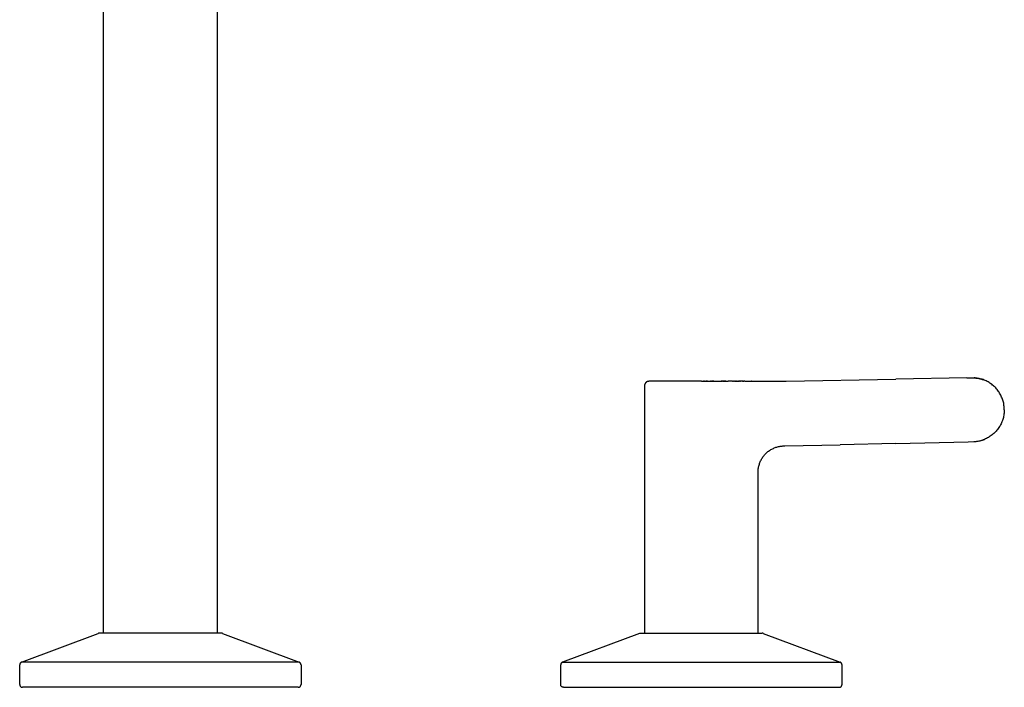
# Model space of a CAD drawing. Units: millimetres. Extents: x -399 to 377, y -305 to 341.
# Drawn here: x 195 to 377, y 94 to 217 of the extents above; entities that cross this region are included whole.
import ezdxf

# ---------------------------------------------------------------- set-up
doc = ezdxf.new("R2010")
doc.units = ezdxf.units.MM
doc.header["$MEASUREMENT"] = 0

msp = doc.modelspace()

# ---------------------------------------------------------------- linework, layer by layer
for p, q in [((210.5, 104.22), (210.5, 245.34)), ((231.5, 245.34), (231.5, 104.22)), ((336.67, 150.77), (356.94, 151.13)), ((370.06, 151.35), (356.94, 151.13)), ((370.06, 151.35), (370.77, 151.36)), ((370.77, 151.36), (371.14, 151.36)), ((371.14, 151.36), (371.51, 151.34)), ((371.6, 151.34), (371.41, 151.35)), ((371.51, 151.34), (371.71, 151.33)), ((371.79, 151.32), (371.6, 151.34)), ((371.71, 151.33), (371.9, 151.3)), ((371.98, 151.3), (371.79, 151.32)), ((371.9, 151.3), (372.1, 151.28)), ((372.17, 151.27), (371.98, 151.3)), ((372.1, 151.28), (372.3, 151.24)), ((372.36, 151.23), (372.17, 151.27)), ((372.3, 151.24), (372.45, 151.21)), ((372.54, 151.19), (372.36, 151.23)), ((372.45, 151.21), (372.61, 151.17)), ((372.73, 151.14), (372.54, 151.19)), ((372.61, 151.17), (372.77, 151.13)), ((372.91, 151.09), (372.73, 151.14)), ((372.77, 151.13), (372.92, 151.08)), ((373.09, 151.03), (372.91, 151.09)), ((372.92, 151.08), (373.07, 151.03)), ((310.51, 150.03), (310.5, 150)), ((310.5, 150), (310.5, 149.97)), ((310.5, 149.97), (310.5, 149.94)), ((310.5, 149.94), (310.5, 149.92)), ((310.5, 149.92), (310.5, 104.22)), ((310.52, 150.08), (310.51, 150.05)), ((310.51, 150.05), (310.51, 150.03)), ((310.53, 150.13), (310.52, 150.11)), ((310.52, 150.11), (310.52, 150.08)), ((310.54, 150.16), (310.53, 150.13)), ((310.55, 150.21), (310.54, 150.18)), ((310.54, 150.18), (310.54, 150.16)), ((310.56, 150.24), (310.55, 150.21)), ((310.58, 150.26), (310.56, 150.24)), ((310.59, 150.28), (310.58, 150.26)), ((310.6, 150.31), (310.59, 150.28)), ((310.61, 150.33), (310.6, 150.31)), ((310.63, 150.36), (310.61, 150.33)), ((310.64, 150.38), (310.63, 150.36)), ((310.66, 150.4), (310.64, 150.38)), ((310.68, 150.42), (310.66, 150.4)), ((310.7, 150.44), (310.68, 150.42)), ((310.71, 150.46), (310.7, 150.44)), ((310.73, 150.48), (310.71, 150.46)), ((310.75, 150.5), (310.73, 150.48)), ((310.77, 150.52), (310.75, 150.5)), ((310.79, 150.54), (310.77, 150.52)), ((310.81, 150.55), (310.79, 150.54)), ((310.84, 150.57), (310.81, 150.55)), ((310.86, 150.59), (310.84, 150.57)), ((310.88, 150.6), (310.86, 150.59)), ((310.91, 150.61), (310.88, 150.6)), ((310.93, 150.63), (310.91, 150.61)), ((310.95, 150.64), (310.93, 150.63)), ((310.98, 150.65), (310.95, 150.64)), ((311, 150.66), (310.98, 150.65)), ((311.03, 150.67), (311, 150.66)), ((311.06, 150.68), (311.03, 150.67)), ((311.08, 150.69), (311.06, 150.68)), ((311.11, 150.69), (311.08, 150.69)), ((311.14, 150.7), (311.11, 150.69)), ((311.16, 150.71), (311.14, 150.7)), ((311.19, 150.71), (311.16, 150.71)), ((311.22, 150.71), (311.19, 150.71)), ((311.24, 150.71), (311.22, 150.71)), ((311.27, 150.72), (311.24, 150.71)), ((311.3, 150.72), (311.27, 150.72)), ((321, 150.72), (311.3, 150.72)), ((321, 150.72), (321.13, 150.72)), ((321.14, 150.72), (321.13, 150.72)), ((321.14, 150.72), (321.27, 150.72)), ((321.28, 150.72), (321.27, 150.72)), ((321.28, 150.72), (321.41, 150.72)), ((321.43, 150.72), (321.41, 150.72)), ((321.43, 150.72), (321.54, 150.72)), ((321.57, 150.72), (321.54, 150.72)), ((321.57, 150.72), (321.68, 150.72)), ((321.71, 150.72), (321.68, 150.72)), ((321.71, 150.72), (321.82, 150.72)), ((321.86, 150.72), (321.82, 150.72)), ((321.86, 150.72), (321.96, 150.72)), ((322, 150.72), (321.96, 150.72)), ((322, 150.72), (322.09, 150.72)), ((322.14, 150.72), (322.09, 150.72)), ((322.14, 150.72), (322.71, 150.72)), ((322.78, 150.72), (322.71, 150.72)), ((322.78, 150.72), (322.85, 150.72)), ((322.92, 150.72), (322.85, 150.72)), ((322.92, 150.72), (322.99, 150.72)), ((323.06, 150.72), (322.99, 150.72)), ((323.06, 150.72), (323.13, 150.72)), ((323.2, 150.72), (323.13, 150.72)), ((323.2, 150.72), (323.27, 150.72)), ((323.33, 150.72), (323.27, 150.72)), ((323.33, 150.72), (324.68, 150.72)), ((324.72, 150.72), (324.68, 150.72)), ((324.72, 150.72), (324.81, 150.72)), ((324.89, 150.72), (324.81, 150.72)), ((324.89, 150.72), (324.95, 150.72)), ((325.02, 150.72), (324.95, 150.72)), ((325.02, 150.72), (325.08, 150.72)), ((325.15, 150.72), (325.08, 150.72)), ((325.15, 150.72), (325.2, 150.72)), ((325.28, 150.72), (325.2, 150.72)), ((325.28, 150.72), (325.33, 150.72)), ((325.41, 150.72), (325.33, 150.72)), ((325.41, 150.72), (325.46, 150.72)), ((325.5, 150.72), (325.46, 150.72)), ((325.5, 150.72), (325.96, 150.72)), ((326.06, 150.72), (325.96, 150.72)), ((326.06, 150.72), (326.08, 150.72)), ((326.18, 150.72), (326.08, 150.72)), ((326.18, 150.72), (326.2, 150.72)), ((326.31, 150.72), (326.2, 150.72)), ((326.31, 150.72), (326.32, 150.72)), ((326.43, 150.72), (326.32, 150.72)), ((326.43, 150.72), (326.44, 150.72)), ((326.78, 150.72), (326.44, 150.72)), ((326.78, 150.72), (326.92, 150.72)), ((327.01, 150.72), (326.92, 150.72)), ((327.01, 150.72), (327.03, 150.72)), ((327.13, 150.72), (327.03, 150.72)), ((327.13, 150.72), (327.23, 150.72)), ((327.24, 150.72), (327.23, 150.72)), ((327.24, 150.72), (327.34, 150.72)), ((327.35, 150.72), (327.34, 150.72)), ((327.35, 150.72), (327.45, 150.72)), ((327.47, 150.72), (327.45, 150.72)), ((327.47, 150.72), (327.55, 150.72)), ((327.57, 150.72), (327.55, 150.72)), ((327.57, 150.72), (327.65, 150.72)), ((327.68, 150.72), (327.65, 150.72)), ((327.68, 150.72), (327.75, 150.72)), ((327.79, 150.72), (327.75, 150.72)), ((327.79, 150.72), (327.85, 150.72)), ((327.89, 150.72), (327.85, 150.72)), ((327.89, 150.72), (327.95, 150.72)), ((327.99, 150.72), (327.95, 150.72)), ((327.99, 150.72), (328.04, 150.72)), ((328.1, 150.72), (328.04, 150.72)), ((328.1, 150.72), (328.14, 150.72)), ((328.19, 150.72), (328.14, 150.72)), ((328.19, 150.72), (328.23, 150.72)), ((328.29, 150.72), (328.23, 150.72)), ((328.29, 150.72), (328.32, 150.72)), ((328.39, 150.72), (328.32, 150.72)), ((328.39, 150.72), (328.41, 150.72)), ((328.48, 150.72), (328.41, 150.72)), ((328.48, 150.72), (328.5, 150.72)), ((328.57, 150.72), (328.5, 150.72)), ((328.57, 150.72), (328.59, 150.72)), ((328.67, 150.72), (328.59, 150.72)), ((328.75, 150.72), (328.67, 150.72)), ((328.67, 150.72), (328.67, 150.72)), ((328.75, 150.72), (328.83, 150.72)), ((329.01, 150.72), (328.83, 150.72)), ((329.01, 150.72), (330.13, 150.72)), ((330.13, 150.72), (330.2, 150.72)), ((330.23, 150.72), (330.2, 150.72)), ((330.23, 150.72), (330.28, 150.72)), ((330.33, 150.72), (330.28, 150.72)), ((330.33, 150.72), (336.4, 150.77)), ((336.4, 150.77), (336.67, 150.77)), ((373.07, 151.03), (373.09, 151.03)), ((373.28, 150.95), (373.09, 151.03)), ((373.46, 150.88), (373.28, 150.95)), ((373.64, 150.79), (373.46, 150.88)), ((373.82, 150.7), (373.64, 150.79)), ((374, 150.61), (373.82, 150.7)), ((374.17, 150.51), (374, 150.61)), ((374.34, 150.4), (374.17, 150.51)), ((374.51, 150.28), (374.34, 150.4)), ((374.67, 150.17), (374.51, 150.28)), ((374.83, 150.04), (374.67, 150.17)), ((374.98, 149.91), (374.83, 150.04)), ((375.13, 149.78), (374.98, 149.91)), ((375.28, 149.64), (375.13, 149.78)), ((375.42, 149.49), (375.28, 149.64)), ((375.55, 149.34), (375.42, 149.49)), ((375.68, 149.19), (375.55, 149.34)), ((375.8, 149.03), (375.68, 149.19)), ((375.92, 148.87), (375.8, 149.03)), ((376.04, 148.7), (375.92, 148.87)), ((376.14, 148.53), (376.04, 148.7)), ((376.24, 148.36), (376.14, 148.53)), ((376.34, 148.18), (376.24, 148.36)), ((376.43, 148), (376.34, 148.18)), ((376.51, 147.82), (376.43, 148)), ((376.59, 147.63), (376.51, 147.82)), ((376.66, 147.44), (376.59, 147.63)), ((376.72, 147.25), (376.66, 147.44)), ((376.78, 147.06), (376.72, 147.25)), ((376.83, 146.87), (376.78, 147.06)), ((376.88, 146.67), (376.83, 146.87)), ((376.91, 146.47), (376.88, 146.67)), ((376.94, 146.27), (376.91, 146.47)), ((376.97, 146.07), (376.94, 146.27)), ((376.98, 145.87), (376.97, 146.07)), ((376.99, 145.67), (376.98, 145.87)), ((377, 145.47), (376.99, 145.67)), ((376.77, 143.85), (376.71, 143.65)), ((376.82, 144.05), (376.77, 143.85)), ((376.87, 144.25), (376.82, 144.05)), ((376.91, 144.45), (376.87, 144.25)), ((376.94, 144.65), (376.91, 144.45)), ((376.97, 144.86), (376.94, 144.65)), ((376.98, 145.06), (376.97, 144.86)), ((376.99, 145.27), (376.98, 145.06)), ((377, 145.47), (376.99, 145.27)), ((375.87, 142.01), (375.75, 141.84)), ((375.99, 142.18), (375.87, 142.01)), ((376.1, 142.35), (375.99, 142.18)), ((376.21, 142.52), (376.1, 142.35)), ((376.31, 142.7), (376.21, 142.52)), ((376.4, 142.89), (376.31, 142.7)), ((376.49, 143.07), (376.4, 142.89)), ((376.57, 143.26), (376.49, 143.07)), ((376.64, 143.46), (376.57, 143.26)), ((376.71, 143.65), (376.64, 143.46)), ((373.69, 140.17), (373.51, 140.08)), ((373.87, 140.27), (373.69, 140.17)), ((374.05, 140.37), (373.87, 140.27)), ((374.23, 140.47), (374.05, 140.37)), ((374.4, 140.58), (374.23, 140.47)), ((374.57, 140.7), (374.4, 140.58)), ((374.74, 140.83), (374.57, 140.7)), ((374.9, 140.96), (374.74, 140.83)), ((375.05, 141.09), (374.9, 140.96)), ((375.2, 141.23), (375.05, 141.09)), ((375.35, 141.38), (375.2, 141.23)), ((375.49, 141.53), (375.35, 141.38)), ((375.62, 141.68), (375.49, 141.53)), ((375.75, 141.84), (375.62, 141.68)), ((334.16, 138.27), (334.31, 138.34)), ((334.31, 138.34), (334.46, 138.41)), ((334.46, 138.41), (334.62, 138.47)), ((334.62, 138.47), (334.78, 138.53)), ((334.78, 138.53), (334.94, 138.58)), ((334.94, 138.58), (335.1, 138.63)), ((335.1, 138.63), (335.26, 138.67)), ((335.26, 138.67), (335.43, 138.7)), ((335.43, 138.7), (335.59, 138.73)), ((335.59, 138.73), (335.76, 138.75)), ((335.76, 138.75), (335.93, 138.77)), ((335.93, 138.77), (336.09, 138.78)), ((336.09, 138.78), (336.26, 138.79)), ((336.26, 138.79), (336.43, 138.78)), ((336.43, 138.78), (346.68, 139.02)), ((356.94, 139.25), (346.65, 139.02)), ((356.94, 139.25), (370.31, 139.55)), ((370.31, 139.55), (371.75, 139.62)), ((371.38, 139.59), (371.57, 139.6)), ((371.57, 139.6), (371.77, 139.62)), ((371.75, 139.62), (371.95, 139.65)), ((371.77, 139.62), (371.97, 139.64)), ((371.95, 139.65), (372.15, 139.68)), ((371.97, 139.64), (372.17, 139.68)), ((372.15, 139.68), (372.34, 139.71)), ((372.17, 139.68), (372.36, 139.71)), ((372.34, 139.71), (372.53, 139.76)), ((372.36, 139.71), (372.56, 139.76)), ((372.53, 139.76), (372.69, 139.8)), ((372.56, 139.76), (372.75, 139.81)), ((372.69, 139.8), (372.84, 139.84)), ((372.75, 139.81), (372.94, 139.87)), ((372.84, 139.84), (373, 139.89)), ((372.94, 139.87), (373.13, 139.93)), ((373, 139.89), (373.15, 139.95)), ((373.13, 139.93), (373.32, 140)), ((373.15, 139.95), (373.3, 140)), ((373.32, 140), (373.3, 140)), ((373.51, 140.08), (373.32, 140)), ((332.2, 136.47), (332.29, 136.61)), ((332.29, 136.61), (332.39, 136.75)), ((332.39, 136.75), (332.49, 136.89)), ((332.49, 136.89), (332.59, 137.02)), ((332.59, 137.02), (332.7, 137.15)), ((332.7, 137.15), (332.81, 137.27)), ((332.81, 137.27), (332.93, 137.39)), ((332.93, 137.39), (333.05, 137.51)), ((333.05, 137.51), (333.18, 137.62)), ((333.18, 137.62), (333.31, 137.73)), ((333.31, 137.73), (333.44, 137.83)), ((333.44, 137.83), (333.58, 137.93)), ((333.58, 137.93), (333.72, 138.02)), ((333.72, 138.02), (333.86, 138.11)), ((333.86, 138.11), (334.01, 138.19)), ((334.01, 138.19), (334.16, 138.27)), ((331.53, 134.58), (331.56, 134.75)), ((331.56, 134.75), (331.59, 134.91)), ((331.59, 134.91), (331.63, 135.08)), ((331.63, 135.08), (331.67, 135.24)), ((331.67, 135.24), (331.72, 135.4)), ((331.72, 135.4), (331.77, 135.56)), ((331.77, 135.56), (331.83, 135.72)), ((331.83, 135.72), (331.89, 135.88)), ((331.89, 135.88), (331.96, 136.03)), ((331.96, 136.03), (332.04, 136.18)), ((332.04, 136.18), (332.12, 136.33)), ((332.12, 136.33), (332.2, 136.47)), ((331.49, 133.91), (331.5, 134.08)), ((331.5, 133.74), (331.49, 133.91)), ((331.5, 134.25), (331.52, 134.42)), ((331.5, 134.08), (331.5, 134.25)), ((331.5, 104.22), (331.5, 133.74)), ((331.52, 134.42), (331.53, 134.58)), ((195.32, 98.84), (209.52, 104.18)), ((209.54, 104.19), (209.52, 104.18)), ((209.55, 104.2), (209.54, 104.19)), ((209.57, 104.2), (209.55, 104.2)), ((209.58, 104.2), (209.57, 104.2)), ((209.6, 104.21), (209.58, 104.2)), ((209.62, 104.21), (209.6, 104.21)), ((209.63, 104.21), (209.62, 104.21)), ((209.65, 104.21), (209.63, 104.21)), ((209.67, 104.22), (209.65, 104.21)), ((209.68, 104.22), (209.67, 104.22)), ((209.7, 104.22), (209.68, 104.22)), ((232.3, 104.22), (209.7, 104.22)), ((232.31, 104.22), (232.3, 104.22)), ((232.33, 104.22), (232.31, 104.22)), ((232.35, 104.21), (232.33, 104.22)), ((232.36, 104.21), (232.35, 104.21)), ((232.38, 104.21), (232.36, 104.21)), ((232.4, 104.21), (232.38, 104.21)), ((232.41, 104.2), (232.4, 104.21)), ((232.43, 104.2), (232.41, 104.2)), ((232.44, 104.2), (232.43, 104.2)), ((232.46, 104.19), (232.44, 104.2)), ((232.47, 104.18), (232.46, 104.19)), ((232.47, 104.18), (246.67, 98.84)), ((309.57, 104.18), (295.32, 98.84)), ((309.57, 104.18), (309.59, 104.19)), ((309.59, 104.19), (309.6, 104.2)), ((309.6, 104.2), (309.62, 104.2)), ((309.62, 104.2), (309.64, 104.2)), ((309.64, 104.2), (309.65, 104.21)), ((309.65, 104.21), (309.67, 104.21)), ((309.67, 104.21), (309.68, 104.21)), ((309.68, 104.21), (309.7, 104.21)), ((309.7, 104.21), (309.72, 104.22)), ((309.72, 104.22), (309.73, 104.22)), ((309.73, 104.22), (309.75, 104.22)), ((309.75, 104.22), (321, 104.22)), ((321, 104.22), (332.25, 104.22)), ((332.26, 104.22), (332.25, 104.22)), ((332.28, 104.22), (332.26, 104.22)), ((332.3, 104.21), (332.28, 104.22)), ((332.31, 104.21), (332.3, 104.21)), ((332.33, 104.21), (332.31, 104.21)), ((332.35, 104.21), (332.33, 104.21)), ((332.36, 104.2), (332.35, 104.21)), ((332.38, 104.2), (332.36, 104.2)), ((332.39, 104.2), (332.38, 104.2)), ((332.41, 104.19), (332.39, 104.2)), ((332.42, 104.18), (332.41, 104.19)), ((332.42, 104.18), (346.67, 98.84)), ((195.01, 98.46), (195, 98.44)), ((195, 98.44), (195, 98.42)), ((195, 98.42), (195, 98.41)), ((195, 98.41), (195, 98.39)), ((195, 98.39), (195, 98.37)), ((195, 94.72), (195, 98.37)), ((195.02, 98.51), (195.01, 98.49)), ((195.01, 98.49), (195.01, 98.47)), ((195.01, 98.47), (195.01, 98.46)), ((195.03, 98.54), (195.02, 98.52)), ((195.02, 98.52), (195.02, 98.51)), ((195.04, 98.57), (195.03, 98.56)), ((195.03, 98.56), (195.03, 98.54)), ((195.05, 98.59), (195.04, 98.57)), ((195.06, 98.6), (195.05, 98.59)), ((195.07, 98.63), (195.06, 98.62)), ((195.06, 98.62), (195.06, 98.6)), ((195.08, 98.65), (195.07, 98.63)), ((195.09, 98.66), (195.08, 98.65)), ((195.1, 98.68), (195.09, 98.66)), ((195.11, 98.69), (195.1, 98.68)), ((195.12, 98.7), (195.11, 98.69)), ((195.14, 98.72), (195.12, 98.7)), ((195.15, 98.73), (195.14, 98.72)), ((195.16, 98.74), (195.15, 98.73)), ((195.17, 98.75), (195.16, 98.74)), ((195.19, 98.76), (195.17, 98.75)), ((195.2, 98.77), (195.19, 98.76)), ((195.22, 98.78), (195.2, 98.77)), ((195.23, 98.79), (195.22, 98.78)), ((195.24, 98.8), (195.23, 98.79)), ((195.26, 98.81), (195.24, 98.8)), ((195.27, 98.82), (195.26, 98.81)), ((195.29, 98.83), (195.27, 98.82)), ((195.31, 98.83), (195.29, 98.83)), ((195.32, 98.84), (195.31, 98.83)), ((246.67, 98.84), (195.32, 98.84)), ((246.69, 98.83), (246.67, 98.84)), ((246.71, 98.83), (246.69, 98.83)), ((246.72, 98.82), (246.71, 98.83)), ((246.74, 98.81), (246.72, 98.82)), ((246.75, 98.8), (246.74, 98.81)), ((246.77, 98.79), (246.75, 98.8)), ((246.78, 98.78), (246.77, 98.79)), ((246.8, 98.77), (246.78, 98.78)), ((246.81, 98.76), (246.8, 98.77)), ((246.82, 98.75), (246.81, 98.76)), ((246.84, 98.74), (246.82, 98.75)), ((246.85, 98.73), (246.84, 98.74)), ((246.86, 98.72), (246.85, 98.73)), ((246.87, 98.7), (246.86, 98.72)), ((246.88, 98.69), (246.87, 98.7)), ((246.89, 98.68), (246.88, 98.69)), ((246.9, 98.66), (246.89, 98.68)), ((246.91, 98.65), (246.9, 98.66)), ((246.92, 98.63), (246.91, 98.65)), ((246.93, 98.62), (246.92, 98.63)), ((246.94, 98.6), (246.93, 98.62)), ((246.95, 98.59), (246.94, 98.6)), ((246.96, 98.57), (246.95, 98.59)), ((246.96, 98.56), (246.96, 98.57)), ((246.97, 98.54), (246.96, 98.56)), ((246.97, 98.52), (246.97, 98.54)), ((246.98, 98.51), (246.97, 98.52)), ((246.98, 98.49), (246.98, 98.51)), ((246.99, 98.47), (246.98, 98.49)), ((246.99, 98.46), (246.99, 98.47)), ((246.99, 98.44), (246.99, 98.46)), ((247, 98.42), (246.99, 98.44)), ((247, 98.41), (247, 98.42)), ((247, 98.39), (247, 98.41)), ((247, 98.37), (247, 98.39)), ((247, 98.37), (247, 94.72)), ((295.01, 98.46), (295, 98.44)), ((295, 98.44), (295, 98.42)), ((295, 98.42), (295, 98.41)), ((295, 98.41), (295, 98.39)), ((295, 98.39), (295, 98.37)), ((295, 94.72), (295, 98.37)), ((295.02, 98.51), (295.01, 98.49)), ((295.01, 98.49), (295.01, 98.47)), ((295.01, 98.47), (295.01, 98.46)), ((295.03, 98.54), (295.02, 98.52)), ((295.02, 98.52), (295.02, 98.51)), ((295.04, 98.57), (295.03, 98.56)), ((295.03, 98.56), (295.03, 98.54)), ((295.05, 98.59), (295.04, 98.57)), ((295.06, 98.6), (295.05, 98.59)), ((295.07, 98.63), (295.06, 98.62)), ((295.06, 98.62), (295.06, 98.6)), ((295.08, 98.65), (295.07, 98.63)), ((295.09, 98.66), (295.08, 98.65)), ((295.1, 98.68), (295.09, 98.66)), ((295.11, 98.69), (295.1, 98.68)), ((295.12, 98.7), (295.11, 98.69)), ((295.14, 98.72), (295.12, 98.7)), ((295.15, 98.73), (295.14, 98.72)), ((295.16, 98.74), (295.15, 98.73)), ((295.17, 98.75), (295.16, 98.74)), ((295.19, 98.76), (295.17, 98.75)), ((295.2, 98.77), (295.19, 98.76)), ((295.22, 98.78), (295.2, 98.77)), ((295.23, 98.79), (295.22, 98.78)), ((295.24, 98.8), (295.23, 98.79)), ((295.26, 98.81), (295.24, 98.8)), ((295.28, 98.82), (295.26, 98.81)), ((295.29, 98.83), (295.28, 98.82)), ((295.31, 98.83), (295.29, 98.83)), ((295.32, 98.84), (295.31, 98.83)), ((295.32, 98.84), (346.67, 98.84)), ((346.69, 98.83), (346.67, 98.84)), ((346.71, 98.83), (346.69, 98.83)), ((346.72, 98.82), (346.71, 98.83)), ((346.74, 98.81), (346.72, 98.82)), ((346.75, 98.8), (346.74, 98.81)), ((346.77, 98.79), (346.75, 98.8)), ((346.78, 98.78), (346.77, 98.79)), ((346.8, 98.77), (346.78, 98.78)), ((346.81, 98.76), (346.8, 98.77)), ((346.82, 98.75), (346.81, 98.76)), ((346.84, 98.74), (346.82, 98.75)), ((346.85, 98.73), (346.84, 98.74)), ((346.86, 98.72), (346.85, 98.73)), ((346.87, 98.7), (346.86, 98.72)), ((346.88, 98.69), (346.87, 98.7)), ((346.89, 98.68), (346.88, 98.69)), ((346.9, 98.66), (346.89, 98.68)), ((346.91, 98.65), (346.9, 98.66)), ((346.92, 98.63), (346.91, 98.65)), ((346.93, 98.62), (346.92, 98.63)), ((346.94, 98.6), (346.93, 98.62)), ((346.95, 98.59), (346.94, 98.6)), ((346.96, 98.57), (346.95, 98.59)), ((346.96, 98.56), (346.96, 98.57)), ((346.97, 98.54), (346.96, 98.56)), ((346.97, 98.52), (346.97, 98.54)), ((346.98, 98.51), (346.97, 98.52)), ((346.98, 98.49), (346.98, 98.51)), ((346.99, 98.47), (346.98, 98.49)), ((346.99, 98.46), (346.99, 98.47)), ((346.99, 98.44), (346.99, 98.46)), ((347, 98.42), (346.99, 98.44)), ((347, 98.41), (347, 98.42)), ((347, 98.39), (347, 98.41)), ((347, 98.37), (347, 98.39)), ((347, 94.72), (347, 98.37)), ((195, 94.72), (195, 94.7)), ((195, 94.7), (195, 94.68)), ((195, 94.68), (195, 94.67)), ((195, 94.67), (195, 94.65)), ((195, 94.65), (195.01, 94.63)), ((246.99, 94.65), (247, 94.67)), ((246.99, 94.63), (246.99, 94.65)), ((247, 94.7), (247, 94.72)), ((247, 94.68), (247, 94.7)), ((247, 94.67), (247, 94.68)), ((295, 94.7), (295, 94.72)), ((295, 94.68), (295, 94.7)), ((295, 94.67), (295, 94.68)), ((295, 94.65), (295, 94.67)), ((295.01, 94.63), (295, 94.65)), ((346.99, 94.65), (347, 94.67)), ((346.99, 94.63), (346.99, 94.65)), ((347, 94.7), (347, 94.72)), ((347, 94.68), (347, 94.7)), ((347, 94.67), (347, 94.68)), ((195.01, 94.63), (195.01, 94.62)), ((195.01, 94.62), (195.01, 94.6)), ((195.01, 94.6), (195.02, 94.58)), ((195.02, 94.58), (195.02, 94.57)), ((195.02, 94.57), (195.03, 94.55)), ((195.03, 94.55), (195.03, 94.53)), ((195.03, 94.53), (195.04, 94.52)), ((195.04, 94.52), (195.05, 94.5)), ((195.05, 94.5), (195.05, 94.49)), ((195.05, 94.49), (195.06, 94.47)), ((195.06, 94.47), (195.07, 94.46)), ((195.07, 94.46), (195.08, 94.44)), ((195.08, 94.44), (195.09, 94.43)), ((195.09, 94.43), (195.1, 94.41)), ((195.1, 94.41), (195.11, 94.4)), ((195.11, 94.4), (195.12, 94.39)), ((195.12, 94.39), (195.13, 94.38)), ((195.13, 94.38), (195.14, 94.36)), ((195.14, 94.36), (195.16, 94.35)), ((195.16, 94.35), (195.17, 94.34)), ((195.17, 94.34), (195.18, 94.33)), ((195.18, 94.33), (195.2, 94.32)), ((195.2, 94.32), (195.21, 94.31)), ((195.21, 94.31), (195.22, 94.3)), ((195.22, 94.3), (195.24, 94.29)), ((195.24, 94.29), (195.25, 94.28)), ((195.25, 94.28), (195.27, 94.27)), ((195.27, 94.27), (195.28, 94.27)), ((195.28, 94.27), (195.3, 94.26)), ((195.3, 94.26), (195.31, 94.25)), ((195.31, 94.25), (195.33, 94.25)), ((195.33, 94.25), (195.35, 94.24)), ((195.35, 94.24), (195.36, 94.24)), ((195.36, 94.24), (195.38, 94.23)), ((195.38, 94.23), (195.4, 94.23)), ((195.4, 94.23), (195.41, 94.22)), ((195.41, 94.22), (195.43, 94.22)), ((195.43, 94.22), (195.45, 94.22)), ((195.45, 94.22), (195.46, 94.22)), ((195.46, 94.22), (195.48, 94.22)), ((195.48, 94.22), (195.5, 94.22)), ((246.5, 94.22), (195.5, 94.22)), ((246.5, 94.22), (246.52, 94.22)), ((246.52, 94.22), (246.53, 94.22)), ((246.53, 94.22), (246.55, 94.22)), ((246.55, 94.22), (246.57, 94.22)), ((246.57, 94.22), (246.58, 94.22)), ((246.58, 94.22), (246.6, 94.23)), ((246.6, 94.23), (246.62, 94.23)), ((246.62, 94.23), (246.63, 94.24)), ((246.63, 94.24), (246.65, 94.24)), ((246.65, 94.24), (246.67, 94.25)), ((246.67, 94.25), (246.68, 94.25)), ((246.68, 94.25), (246.7, 94.26)), ((246.7, 94.26), (246.71, 94.27)), ((246.71, 94.27), (246.73, 94.27)), ((246.73, 94.27), (246.74, 94.28)), ((246.74, 94.28), (246.76, 94.29)), ((246.76, 94.29), (246.77, 94.3)), ((246.77, 94.3), (246.79, 94.31)), ((246.79, 94.31), (246.8, 94.32)), ((246.8, 94.32), (246.81, 94.33)), ((246.81, 94.33), (246.83, 94.34)), ((246.83, 94.34), (246.84, 94.35)), ((246.84, 94.35), (246.85, 94.36)), ((246.85, 94.36), (246.86, 94.38)), ((246.86, 94.38), (246.88, 94.39)), ((246.88, 94.39), (246.89, 94.4)), ((246.89, 94.4), (246.9, 94.41)), ((246.9, 94.41), (246.91, 94.43)), ((246.91, 94.43), (246.92, 94.44)), ((246.92, 94.44), (246.93, 94.46)), ((246.93, 94.47), (246.94, 94.49)), ((246.93, 94.46), (246.93, 94.47)), ((246.94, 94.49), (246.95, 94.5)), ((246.95, 94.5), (246.96, 94.52)), ((246.96, 94.53), (246.97, 94.55)), ((246.96, 94.52), (246.96, 94.53)), ((246.97, 94.57), (246.98, 94.58)), ((246.97, 94.55), (246.97, 94.57)), ((246.98, 94.6), (246.99, 94.62)), ((246.98, 94.58), (246.98, 94.6)), ((246.99, 94.62), (246.99, 94.63)), ((295.01, 94.62), (295.01, 94.63)), ((295.01, 94.6), (295.01, 94.62)), ((295.02, 94.58), (295.01, 94.6)), ((295.02, 94.57), (295.02, 94.58)), ((295.03, 94.55), (295.02, 94.57)), ((295.03, 94.53), (295.03, 94.55)), ((295.04, 94.52), (295.03, 94.53)), ((295.05, 94.5), (295.04, 94.52)), ((295.05, 94.49), (295.05, 94.5)), ((295.06, 94.47), (295.05, 94.49)), ((295.07, 94.46), (295.06, 94.47)), ((295.08, 94.44), (295.07, 94.46)), ((295.09, 94.43), (295.08, 94.44)), ((295.1, 94.41), (295.09, 94.43)), ((295.11, 94.4), (295.1, 94.41)), ((295.12, 94.39), (295.11, 94.4)), ((295.13, 94.38), (295.12, 94.39)), ((295.14, 94.36), (295.13, 94.38)), ((295.16, 94.35), (295.14, 94.36)), ((295.17, 94.34), (295.16, 94.35)), ((295.18, 94.33), (295.17, 94.34)), ((295.2, 94.32), (295.18, 94.33)), ((295.21, 94.31), (295.2, 94.32)), ((295.22, 94.3), (295.21, 94.31)), ((295.24, 94.29), (295.22, 94.3)), ((295.25, 94.28), (295.24, 94.29)), ((295.27, 94.27), (295.25, 94.28)), ((295.28, 94.27), (295.27, 94.27)), ((295.3, 94.26), (295.28, 94.27)), ((295.31, 94.25), (295.3, 94.26)), ((295.33, 94.25), (295.31, 94.25)), ((295.35, 94.24), (295.33, 94.25)), ((295.36, 94.24), (295.35, 94.24)), ((295.38, 94.23), (295.36, 94.24)), ((295.4, 94.23), (295.38, 94.23)), ((295.41, 94.22), (295.4, 94.23)), ((295.43, 94.22), (295.41, 94.22)), ((295.45, 94.22), (295.43, 94.22)), ((295.46, 94.22), (295.45, 94.22)), ((295.48, 94.22), (295.46, 94.22)), ((295.5, 94.22), (295.48, 94.22)), ((295.5, 94.22), (321, 94.22)), ((321, 94.22), (346.5, 94.22)), ((346.5, 94.22), (346.52, 94.22)), ((346.52, 94.22), (346.53, 94.22)), ((346.53, 94.22), (346.55, 94.22)), ((346.55, 94.22), (346.57, 94.22)), ((346.57, 94.22), (346.58, 94.22)), ((346.58, 94.22), (346.6, 94.23)), ((346.6, 94.23), (346.62, 94.23)), ((346.62, 94.23), (346.63, 94.24)), ((346.63, 94.24), (346.65, 94.24)), ((346.65, 94.24), (346.67, 94.25)), ((346.67, 94.25), (346.68, 94.25)), ((346.68, 94.25), (346.7, 94.26)), ((346.7, 94.26), (346.71, 94.27)), ((346.71, 94.27), (346.73, 94.27)), ((346.73, 94.27), (346.74, 94.28)), ((346.74, 94.28), (346.76, 94.29)), ((346.76, 94.29), (346.77, 94.3)), ((346.77, 94.3), (346.79, 94.31)), ((346.79, 94.31), (346.8, 94.32)), ((346.8, 94.32), (346.81, 94.33)), ((346.81, 94.33), (346.83, 94.34)), ((346.83, 94.34), (346.84, 94.35)), ((346.84, 94.35), (346.85, 94.36)), ((346.85, 94.36), (346.86, 94.38)), ((346.86, 94.38), (346.88, 94.39)), ((346.88, 94.39), (346.89, 94.4)), ((346.89, 94.4), (346.9, 94.41)), ((346.9, 94.41), (346.91, 94.43)), ((346.91, 94.43), (346.92, 94.44)), ((346.92, 94.44), (346.93, 94.46)), ((346.93, 94.47), (346.94, 94.49)), ((346.93, 94.46), (346.93, 94.47)), ((346.94, 94.49), (346.95, 94.5)), ((346.95, 94.5), (346.96, 94.52)), ((346.96, 94.53), (346.97, 94.55)), ((346.96, 94.52), (346.96, 94.53)), ((346.97, 94.57), (346.98, 94.58)), ((346.97, 94.55), (346.97, 94.57)), ((346.98, 94.6), (346.99, 94.62)), ((346.98, 94.58), (346.98, 94.6)), ((346.99, 94.62), (346.99, 94.63))]:
    msp.add_line(p, q)

doc.saveas('drawing.dxf')
